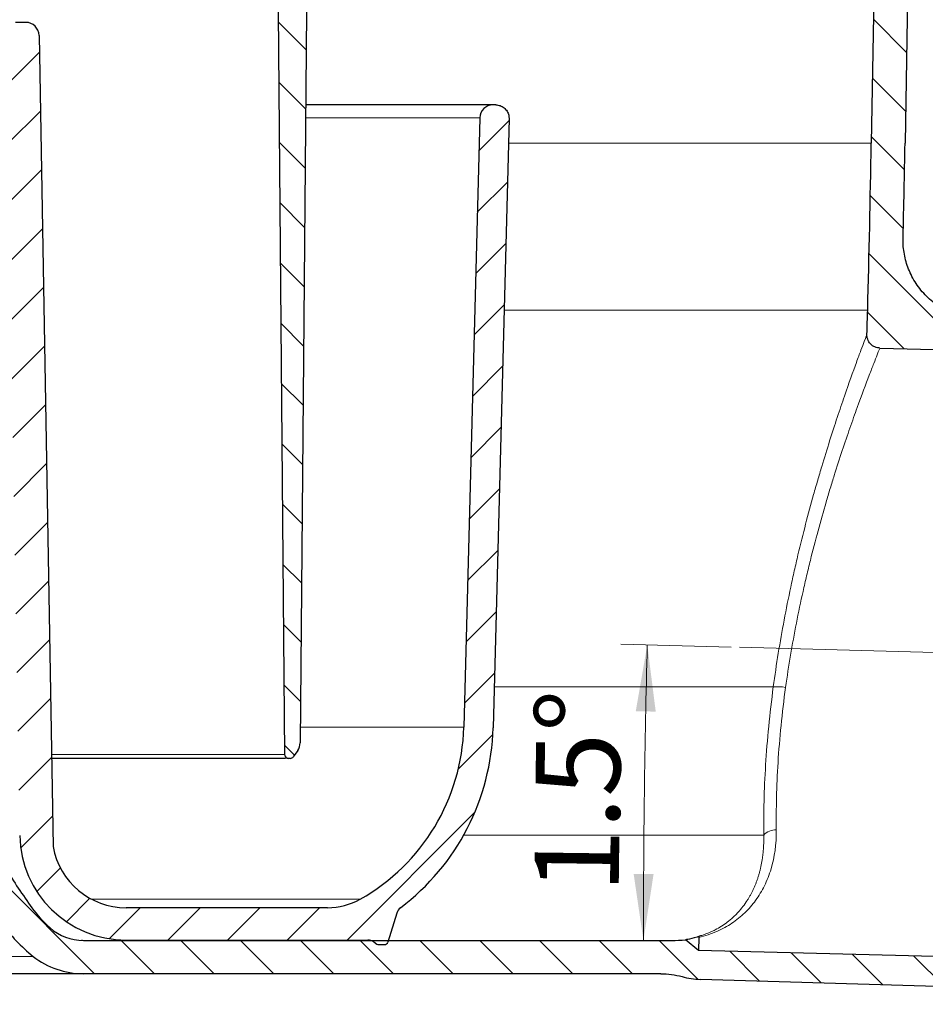
# Model space of a CAD drawing. Units: millimetres. Extents: x 0 to 420, y 0 to 297.
# Drawn here: x 139 to 173, y 189 to 226 of the extents above; entities that cross this region are included whole.
import ezdxf

# ---------------------------------------------------------------- set-up
doc = ezdxf.new("R2010")
doc.units = ezdxf.units.MM
doc.linetypes.add('CENTERX2', pattern=[20.319999999999997, 12.7, -2.54, 2.54, -2.54])
doc.styles.add('SLDTEXTSTYLE0', font='TXT', dxfattribs={"width": 0.605})
doc.dimstyles.new('SLDDIMSTYLE3', dxfattribs={"dimtxt": 3.081982421875, "dimasz": 2.5, "dimexe": 0, "dimexo": 0.0625, "dimgap": 0.77049560546875, "dimtad": 1, "dimdec": 0, "dimlfac": 2, "dimrnd": 1e-09, "dimzin": 12, "dimdsep": 46, "dimtxsty": 'SLDTEXTSTYLE0', "dimsah": 1, "dimcen": 0.09, "dimadec": 0, "dimazin": 3, "dimtfac": 1, "dimtdec": 3, "dimtofl": 0, "dimtmove": 0, "dimatfit": 3, "dimfxl": 0, "dimfrac": 2, "dimtolj": 1, "dimtzin": 12, "dimarcsym": 0})
doc.dimstyles.new('SLDDIMSTYLE4', dxfattribs={"dimtxt": 3.081982421875, "dimasz": 2.5, "dimexe": 0, "dimexo": 0.0625, "dimgap": 0.77049560546875, "dimtad": 1, "dimdec": 4, "dimlfac": 2, "dimzin": 12, "dimdsep": 46, "dimtxsty": 'SLDTEXTSTYLE0', "dimsah": 1, "dimcen": 0.09, "dimazin": 3, "dimtfac": 1, "dimtdec": 3, "dimtofl": 0, "dimtmove": 0, "dimatfit": 3, "dimfxl": 0, "dimfrac": 2, "dimtolj": 1, "dimtzin": 12, "dimarcsym": 0})
pattern_1 = [(135.0000000000002, (0, 0), (-1.12253201513364, -1.122532015133648), [])]

# ---------------------------------------------------------------- blocks, each defined once
blk = doc.blocks.new('_D_4')
at = {"color": 7, "linetype": 'Continuous', "lineweight": 0}
blk.add_line((165.7307606540193, 202.7210603508944), (161.5803471490626, 202.8297427534153), dxfattribs=at)
at = {"color": 7, "linetype": 'Continuous', "lineweight": 18}
blk.add_arc((586.624875679383, 191.6995600658596), 424.1902306029864, 178.4999999999934, 180, dxfattribs=at)
for points in [[(162.5800044740381, 202.8035658051074), (162.1470279491041, 200.312952160068), (162.896825540433, 200.2955288412872)], [(162.4346450763967, 191.6995600658596), (162.8170103300814, 194.198444179374), (162.0670135863453, 194.200654243919)]]:
    blk.add_solid(points, dxfattribs=at)
at = {"color": 7, "linetype": 'Continuous', "lineweight": 18, "insert": (158.3289835371785, 193.519454542424), "char_height": 3.175, "attachment_point": 1, "rotation": 89.2499999999973, "style": 'SLDTEXTSTYLE0'}
blk.add_mtext('1.5°', dxfattribs=at)
blk = doc.blocks.new('_D_8')
at = {"color": 7, "linetype": 'Continuous', "lineweight": 0}
for p, q in [((79.45698745207582, 227.1492788429274), (79.45698745207582, 265.5502938609057)), ((197.2945272289449, 214.1762122277432), (197.2945272289449, 265.5502938609057)), ((79.45698745207582, 264.5502938609057), (197.2945272289449, 264.5502938609057))]:
    blk.add_line(p, q, dxfattribs=at)
at = {"color": 7, "linetype": 'Continuous', "lineweight": 18}
for points in [[(79.45698745207582, 264.5502938609057), (81.95698745207582, 264.1752938609057), (81.95698745207582, 264.9252938609057)], [(197.2945272289449, 264.5502938609057), (194.7945272289449, 264.9252938609057), (194.7945272289449, 264.1752938609057)]]:
    blk.add_solid(points, dxfattribs=at)
at = {"color": 7, "linetype": 'Continuous', "lineweight": 18, "insert": (134.8479796053664, 268.6430839346816), "char_height": 3.175, "attachment_point": 1, "style": 'SLDTEXTSTYLE0'}
blk.add_mtext('236', dxfattribs=at)

msp = doc.modelspace()

# ---------------------------------------------------------------- hatches: boundary and pattern name
at = {"linetype": 'Continuous', "lineweight": 18}
h = msp.add_hatch(dxfattribs=at)
h.set_pattern_fill('ANSI31', scale=0.5, style=0)
h.set_pattern_definition([(45, (0, 0), (-1.122532015133644, 1.122532015133644), [])])
edge = h.paths.add_edge_path(flags=0)
edge.add_line((152.8340304121926, 191.6327323798371), (153.1685561012593, 192.7269166058709))
edge.add_arc((153.5510780036445, 192.6099679239818), 0.4, 127.03332446626709, 163.0000000000003, ccw=False)
edge.add_arc((148.0402212645002, 199.9142788429274), 8.750000000000002, 307.0333244662677, 358.5000000000011)
edge.add_line((156.7872228580363, 199.6852305452335), (157.386643736619, 222.5761903687735))
edge.add_spline(control_points=[(157.386643736619, 222.5761903687735), (157.3877207822854, 222.6173210833667), (157.3836513420707, 222.6588965028295), (157.3746193238626, 222.6990377329726), (157.3623346928302, 222.7536346337024), (157.340454414147, 222.8068634998289), (157.3107904032041, 222.8543164258049), (157.2811263922612, 222.9017693517809), (157.2428604790111, 222.9447551478942), (157.1991614803675, 222.9797141416791), (157.1554624817238, 223.0146731354639), (157.1051251253497, 223.0425695391323), (157.0523178696124, 223.0610932393673), (156.9995106138751, 223.0796169396023), (156.942776969461, 223.0892788429274), (156.8868150741312, 223.0892788429274)], knot_values=[0, 0, 0, 0, 0.0002468688833596142, 0.0002468688833596142, 0.0002468688833596142, 0.0005848699488764729, 0.0005848699488764729, 0.0005848699488764729, 0.0009228710143933473, 0.0009228710143933473, 0.0009228710143933473, 0.001260872079910217, 0.001260872079910217, 0.001260872079910217, 0.001598873145427084, 0.001598873145427084, 0.001598873145427084, 0.001598873145427084], weights=[1, 1, 1, 1, 1, 1, 1, 1, 1, 1, 1, 1, 1, 1, 1, 1], degree=3, periodic=0)
edge.add_line((156.8868150741312, 223.0892788429274), (156.7867807948821, 223.0892788429274))
edge.add_arc((156.7867807948821, 222.5892788429274), 0.5, 90, 178.5000000000136)
edge.add_line((156.2869521323944, 222.6023673170812), (155.6875998005632, 199.7140251883722))
edge.add_arc((148.0402212645002, 199.9142788429274), 7.649999999999999, 299.4396615892274, 358.50000000000034, ccw=False)
edge.add_arc((150.5714808323834, 195.4292788429274), 2.5, 270, 299.4396615892272, ccw=False)
edge.add_line((150.5714808323834, 192.9292788429274), (143.0069874520758, 192.9292788429274))
edge.add_arc((143.0069874520758, 195.7142788429274), 2.785, 190.0931620527917, 270, ccw=False)
edge.add_line((140.2650878278625, 195.2262097384532), (139.733200662288, 225.698005046151))
edge.add_arc((139.2332768147101, 225.6892788429274), 0.5, 1.000000000562373, 90)
edge.add_line((139.2332768147101, 226.1892788429274), (138.8471203475452, 226.1892788429274))
edge.add_arc((138.8468721536727, 226.3892788429274), 0.2, 182.541339040944, 270.0711022704835, ccw=False)
edge.add_line((138.6470688556596, 226.3804108046048), (138.4245393620477, 231.3941607623593))
edge.add_arc((137.9250311170184, 231.3719906665581), 0.5, 2.541339040321122, 33.26545838315923)
edge.add_arc((138.5103278542693, 231.7559538540691), 0.2, 180.9999999959355, 213.2654583831484, ccw=False)
edge.add_line((138.3103583152375, 231.7524633727958), (138.2855626680958, 233.1730050461504))
edge.add_arc((137.785638820518, 233.1642788429274), 0.5, 1.000000000504042, 90)
edge.add_line((137.785638820518, 233.6642788429274), (136.1283360836337, 233.6642788429274))
edge.add_arc((136.1283360836337, 233.1642788429274), 0.5, 90, 178.999999999496)
edge.add_line((135.6284122360556, 233.1730050461504), (135.6036165889142, 231.7524633727958))
edge.add_arc((135.4036470498824, 231.7559538540691), 0.2, 326.73454161685606, 359.00000000406465, ccw=False)
edge.add_arc((135.9889437871332, 231.3719906665581), 0.5, 146.734541616839, 177.4586609611433)
edge.add_line((135.4894355421039, 231.3941607623465), (135.2669060484911, 226.3804108046048))
edge.add_arc((135.067102750479, 226.3892788429274), 0.2, 270, 357.45866095905603, ccw=False)
edge.add_line((135.067102750479, 226.1892788429274), (134.6806980894416, 226.1892788429274))
edge.add_arc((134.6806980894416, 225.6892788429274), 0.5, 90, 178.9999999994377)
edge.add_line((134.1807742418638, 225.698005046151), (133.6488870762885, 195.2262097384532))
edge.add_arc((130.9069874520758, 195.7142788429274), 2.785, 270, 349.9068379472083, ccw=False)
edge.add_line((130.9069874520758, 192.9292788429274), (123.3424940717683, 192.9292788429274))
edge.add_arc((123.3424940717683, 195.4292788429274), 2.5, 240.5603384107728, 270, ccw=False)
edge.add_arc((125.8737536396515, 199.9142788429274), 7.649999999999999, 181.4999999999997, 240.56033841077272, ccw=False)
edge.add_line((118.2263751035884, 199.7140251883722), (117.6270227717573, 222.6023673170812))
edge.add_arc((117.1271941092695, 222.5892788429274), 0.5, 1.499999999986416, 90)
edge.add_line((117.1271941092695, 223.0892788429274), (117.0271598300204, 223.0892788429274))
edge.add_arc((117.0271598300204, 222.5892788429274), 0.5, 90, 181.5000000000003)
edge.add_line((116.5273311675327, 222.5761903687735), (117.1267520461153, 199.6852305452335))
edge.add_arc((125.8737536396515, 199.9142788429274), 8.750000000000002, 181.5000000000006, 232.9666755337338)
edge.add_arc((120.3628969005071, 192.6099679239818), 0.4, 16.9999999999975, 52.96667553373129, ccw=False)
edge.add_line((120.7454188028924, 192.7269166058709), (121.079944491959, 191.6327323798371))
edge.add_arc((121.1994825864544, 191.6692788429274), 0.125, 196.9999999999853, 270.0000000000008)
edge.add_line((121.1994825864544, 191.5442788429274), (121.4185136806371, 191.5442788429274))
edge.add_arc((121.4185136806371, 191.6692788429274), 0.125, 270.0000000000008, 304.2157021324468)
edge.add_line((121.488802433313, 191.5659130301687), (121.6051795121167, 191.6450494437552))
edge.add_arc((121.8301035206796, 191.3142788429274), 0.4, 89.9999999999992, 124.2157021324351, ccw=False)
edge.add_line((121.8301035206796, 191.7142788429274), (130.9069874520758, 191.7142788429274))
edge.add_arc((130.9069874520758, 195.7142788429274), 3.999999999999999, 270.0000000000008, 359.0000000000007)
edge.add_line((134.9063782327014, 195.6444692171783), (134.9897623239649, 200.4215406062672))
edge.add_arc((135.114743285859, 200.4193590554497), 0.1250000000000004, 91.18508861104681, 178.999999994093, ccw=False)
edge.add_arc((135.1069874520758, 200.7942788429274), 0.2499999999999998, 271.1850886110614, 446.8149113889494)
edge.add_arc((135.1278230731013, 201.168699564705), 0.1249999999999986, 179.0000000000102, 266.8149113889493, ccw=False)
edge.add_line((135.0028421112068, 201.1708811155097), (135.4049770329917, 224.2091753549533))
edge.add_arc((136.2048551891166, 224.195213429804), 0.8000000000000002, 113.0318252812632, 179.0000000000375, ccw=False)
edge.add_arc((135.5006189265754, 225.8517312493647), 1, 293.031825281268, 359.0000000000007)
edge.add_line((136.5004666217318, 225.8342788429274), (136.6078914292621, 231.9886419445498))
edge.add_arc((136.8578533530513, 231.9842788429274), 0.25, 89.9999999999992, 178.9999999970076, ccw=False)
edge.add_line((136.8578533530513, 232.2342788429274), (137.0561215511003, 232.2342788429274))
edge.add_arc((137.0561215511003, 231.9842788429274), 0.25, 1.0000000029908733, 89.9999999999992, ccw=False)
edge.add_line((137.3060834748893, 231.9886419445498), (137.41350828242, 225.8342788429274))
edge.add_arc((138.4133559775762, 225.8517312493647), 1, 181.0000000000012, 246.9681747187337)
edge.add_arc((137.709119715035, 224.195213429804), 0.8000000000000002, 0.9999999999611191, 66.96817471873521, ccw=False)
edge.add_line((138.5089978711598, 224.2091753549533), (138.9111327929443, 201.1708811155097))
edge.add_spline(control_points=[(138.9111327929448, 201.1708811155097), (138.9113769603804, 201.1568927724945), (138.9092093870932, 201.1426693657276), (138.9048095707695, 201.1293887417075), (138.9004097544457, 201.1161081176874), (138.8936563427189, 201.1034039804062), (138.8851085885505, 201.0923283649956), (138.8765608343818, 201.0812527495848), (138.8659829801575, 201.0715001768969), (138.8542509825852, 201.0638782617164), (138.8425189850128, 201.0562563465359), (138.8293092611139, 201.0505548670315), (138.8157157138681, 201.0472459651999), (138.8083099930918, 201.0454432861348), (138.8007072291926, 201.0443161464494), (138.7930970380588, 201.0438926574458)], knot_values=[1.789731116787512e-16, 1.789731116787512e-16, 1.789731116787512e-16, 1.789731116787512e-16, 8.394284299258248e-05, 8.394284299258248e-05, 8.394284299258248e-05, 0.0001678856859851648, 0.0001678856859851648, 0.0001678856859851648, 0.0002518285289799297, 0.0002518285289799297, 0.0002518285289799297, 0.0003357713719746878, 0.0003357713719746878, 0.0003357713719746878, 0.0003810438300928986, 0.0003810438300928986, 0.0003810438300928986, 0.0003810438300928986], weights=[1, 1, 1, 1, 1, 1, 1, 1, 1, 1, 1, 1, 1, 1, 1, 1], degree=3, periodic=0)
edge.add_arc((138.8069874520758, 200.7942788429274), 0.2499999999999998, 93.18508861105136, 268.8149113889532)
edge.add_arc((138.7992316182927, 200.4193590554497), 0.1250000000000004, 1.0000000059063154, 88.81491138892562, ccw=False)
edge.add_line((138.9242125801866, 200.4215406062672), (139.0075966714498, 195.6444692171783))
edge.add_arc((143.0069874520758, 195.7142788429274), 3.999999999999999, 181.0000000000009, 270.0000000000008)
edge.add_line((143.0069874520758, 191.7142788429274), (152.083871383472, 191.7142788429274))
edge.add_arc((152.083871383472, 191.3142788429274), 0.4, 55.78429786755828, 89.9999999999992, ccw=False)
edge.add_line((152.3087953920349, 191.6450494437552), (152.4251724708386, 191.5659130301687))
edge.add_arc((152.4954612235145, 191.6692788429274), 0.125, 235.7842978675548, 270.0000000000008)
edge.add_line((152.4954612235145, 191.5442788429274), (152.7144923176973, 191.5442788429274))
edge.add_arc((152.7144923176973, 191.6692788429274), 0.125, 270.0000000000008, 343.0000000000163)
h = msp.add_hatch(dxfattribs=at)
h.set_pattern_fill('ANSI31', scale=0.5, angle=90.0000000000002, style=0)
h.set_pattern_definition(pattern_1)
edge = h.paths.add_edge_path(flags=0)
edge.add_arc((155.4353984023809, 225.1203759701727), 7.499999999999996, 96.41443287084674, 142.2280329705777)
edge.add_arc((152.2735792288848, 227.5704575023086), 3.500000000000003, 142.2280329705777, 172.0953389752434)
edge.add_arc((158.711818041186, 226.6765441979112), 10, 172.0953389752436, 180.5000000000007)
edge.add_line((148.7121988105443, 226.5892788429275), (148.9556898452048, 198.6879698626026))
edge.add_arc((149.1056841336645, 198.6892788429274), 0.15, 180.5000000000205, 270.0000000000008)
edge.add_line((149.1056841336645, 198.5392788429274), (149.1627885397738, 198.5392788429274))
edge.add_arc((149.1626903432587, 198.6892788429274), 0.15, 270.0375083005173, 324.7824070318091)
edge.add_line((149.2852355227484, 198.6027763632876), (149.4502806338328, 198.8365902706572))
edge.add_arc((149.0417967022005, 199.1249318694565), 0.5, 324.782407031812, 359.5000000000028)
edge.add_line((149.5417776637325, 199.1205686017074), (149.7814934663903, 226.5892788429275))
edge.add_arc((154.2869938543423, 226.5499599367105), 4.505671950133787, 105.7339409049298, 179.4999999999986, ccw=False)
edge.add_arc((153.336358413649, 229.9242788429274), 1, 89.9999999999992, 105.7339409049325, ccw=False)
edge.add_line((153.336358413649, 230.9242788429274), (157.7069874520761, 230.9242788429274))
edge.add_arc((158.6559696281109, 230.8803148853224), 0.9499999999999934, 97.14000000022821, 177.3475271551968, ccw=False)
edge.add_line((158.5378901144076, 231.8229480209821), (159.2669874520758, 231.914278842929))
edge.add_line((159.2669874520758, 231.914278842929), (159.3468293691759, 232.2192788429274))
edge.add_line((159.3468293691759, 232.2192788429274), (159.3918293691758, 232.2192788429274))
edge.add_line((159.3918293691758, 232.2192788429274), (159.3918293691758, 232.7142788429274))
edge.add_line((159.3918293691758, 232.7142788429274), (157.1113528170728, 232.7142788429274))
edge.add_arc((157.1111873011173, 210.2142788429274), 22.5, 89.99957851708027, 96.41443287084681)
h = msp.add_hatch(dxfattribs=at)
h.set_pattern_fill('ANSI31', scale=0.5, angle=90.0000000000002, style=0)
h.set_pattern_definition(pattern_1)
edge = h.paths.add_edge_path(flags=0)
edge.add_line((172.2615475040711, 221.6492788429274), (172.3776998440657, 228.3036419445369))
edge.add_arc((172.6276617678548, 228.2992788429274), 0.25, 89.9999999999992, 178.9999999999518, ccw=False)
edge.add_line((172.6276617678548, 228.5492788429274), (172.7569874520758, 228.5492788429274))
edge.add_arc((172.7569874520758, 228.7992788429274), 0.25, 270.0000000000008, 360.0000000000008)
edge.add_line((173.0069874520758, 228.7992788429274), (173.0069874520758, 229.2992788429274))
edge.add_arc((172.7569874520758, 229.2992788429274), 0.25, 0, 90)
edge.add_line((172.7569874520758, 229.5492788429274), (171.3776617678548, 229.5492788429274))
edge.add_arc((171.3776617678548, 229.2992788429274), 0.25, 90, 179.0000000000374)
edge.add_line((171.1276998440656, 229.3036419445366), (170.9940924391426, 221.6492788429167))
edge.add_arc((-543.8970095976769, 234.1277494455804), 714.9999999999999, 358.49753367030274, 358.99999999999955, ccw=False)
edge.add_arc((71.89148903312963, 217.9762349422419), 98.99971877706548, 357.9709340039449, 358.49753367030274, ccw=False)
edge.add_spline(control_points=[(170.8291343995312, 214.4710033539619), (170.8112669358987, 213.9666813619111), (171.315732422402, 213.9534714499232)], knot_values=[0, 0, 0, 1, 1, 1], weights=[1, 0.7038345641647246, 1], degree=2, periodic=0)
edge.add_line((171.3157324151389, 213.9534714176845), (197.2693120749026, 213.2738530162746))
edge.add_line((197.2693120749026, 213.2738530162746), (197.2945272289449, 214.0762122277433))
edge.add_line((197.2945272289449, 214.0762122277433), (196.792703043155, 214.5321807153564))
edge.add_line((196.7927030431548, 214.5321807153564), (175.1169104835447, 215.0240732601741))
edge.add_spline(control_points=[(175.116910485175, 215.0240732689535), (172.1103225913644, 215.0923023027935), (172.1859204849354, 218.0987139346354)], knot_values=[0, 0, 0, 1, 1, 1], weights=[1, 0.7062396982554738, 1], degree=2, periodic=0)
edge.add_arc((-289.6680876581818, 229.7122906169493), 462, 358.5595692060317, 359.0000000000012)
h = msp.add_hatch(dxfattribs=at)
h.set_pattern_fill('ANSI31', scale=0.5, angle=90.0000000000002, style=0)
h.set_pattern_definition(pattern_1)
edge = h.paths.add_edge_path(flags=0)
edge.add_line((84.33198745207497, 197.7742788429274), (87.73198745207497, 197.77427884291))
edge.add_arc((87.73198745207497, 198.8242788428934), 1.049999999983451, 270.0000000000008, 360.0000000000008)
edge.add_line((88.78198745206713, 198.8242788428934), (88.78198745206713, 199.3492788429274))
edge.add_arc((89.28198745206713, 199.3492788429274), 0.5, 89.9999999999992, 180, ccw=False)
edge.add_line((89.28198745206713, 199.8492788429274), (103.0055060398812, 199.8492788429274))
edge.add_spline(control_points=[(103.0055060393013, 199.8492788418394), (103.4222097218789, 199.8492788412987), (103.4973171945412, 199.4393998026312)], knot_values=[0, 0, 0, 1, 1, 1], weights=[1, 0.7681933095515963, 1], degree=2, periodic=0)
edge.add_arc((243.6634964381296, 225.1238736397446), 142.5, 190.3838513691999, 192.0415444853761)
edge.add_arc((110.4114611417156, 196.6992788429274), 6.249999999999995, 192.0415444853763, 270.0000000000008)
edge.add_line((110.4114611417156, 190.4492788429274), (132.5130732771622, 190.4492788429274))
edge.add_arc((132.5130732771622, 193.4992788429274), 3.049999999999999, 270.0000000000008, 308.1788984359782)
edge.add_arc((130.7823402765271, 195.7003157077965), 5.850000000000003, 308.1788984359782, 325.0807552439998)
edge.add_arc((109.4838882440298, 210.5689594259633), 31.82499999996861, 325.0807552439986, 328.0000000024909)
edge.add_line((136.4730189049204, 193.7042788429274), (136.7505433370706, 194.148410774411))
edge.add_arc((136.9798720497875, 194.0051102903265), 0.2704194653012771, 94.85453577894492, 148.0000000009103, ccw=False)
edge.add_arc((136.9341028543641, 194.0051102903265), 0.2704194653012771, 31.999999999088118, 85.14546422105349, ccw=False)
edge.add_line((137.1634315670805, 194.148410774411), (137.4409559992396, 193.7042788429274))
edge.add_arc((164.4300866601218, 210.5689594259633), 31.82499999996861, 211.9999999975187, 214.919244756003)
edge.add_arc((143.1316346276245, 195.7003157077965), 5.850000000000003, 214.9192447560018, 231.8211015640235)
edge.add_arc((141.4009016269895, 193.4992788429274), 3.049999999999999, 231.8211015640234, 270.0000000000008)
edge.add_line((141.4009016269895, 190.4492788429274), (163.0879250898492, 190.4492788429274))
edge.add_spline(control_points=[(163.0879251748423, 190.4492788429274), (163.4932523017239, 190.4492788429274), (163.8840466661114, 190.3417156308737)], knot_values=[0, 0, 0, 1, 1, 1], weights=[1, 0.9909958617427406, 1], degree=2, periodic=0)
edge.add_arc((164.6698305378036, 193.1965941924641), 2.961045067782692, 254.6108329739884, 268.3000000000283)
edge.add_line((164.5819874520772, 190.2368523986997), (196.1319874520758, 189.3004702586957))
edge.add_line((196.1319874520758, 189.3004702586957), (196.6569874520758, 189.7295504087147))
edge.add_line((196.6569874520758, 189.7295504087147), (196.6727418800812, 190.4816589466355))
edge.add_line((196.6727418800812, 190.4816589466355), (164.4988265048459, 191.3241625712246))
edge.add_line((164.4988265048459, 191.3241625712246), (164.0118753515715, 191.7255741249877))
edge.add_arc((163.502513762436, 196.6992788429274), 4.999718777065631, 270, 275.8473271107091, ccw=False)
edge.add_line((163.502513762436, 191.6995600658618), (141.4009016269895, 191.6995600658618))
edge.add_arc((141.4009016269895, 193.5995600658618), 1.900000000000007, 228.7858819308161, 270, ccw=False)
edge.add_arc((143.0480887276485, 195.4801915171096), 4.400000000000015, 215.5441345225853, 228.7858819308174, ccw=False)
edge.add_arc((163.1660291772502, 209.8535730630883), 29.12500000000001, 211.9999999975178, 215.5441345225843, ccw=False)
edge.add_line((138.4666283760256, 194.4196744933663), (138.2225770192301, 194.8102383065667))
edge.add_arc((136.9341028543641, 194.0051102903265), 1.519340908428354, 31.99999999672516, 89.13696758856084)
edge.add_arc((136.9798720497875, 194.0051102903265), 1.519340908428354, 90.86303241143918, 148.0000000032749)
edge.add_line((135.6913978849361, 194.8102383065667), (135.4473465281219, 194.4196744933663))
edge.add_arc((110.7479457269015, 209.8535730630883), 29.12500000000001, 324.45586547741567, 328.00000000247786, ccw=False)
edge.add_arc((130.8658861765032, 195.4801915171096), 4.400000000000015, 311.2141180691826, 324.4558654774147, ccw=False)
edge.add_arc((132.5130732771622, 193.5995600658618), 1.900000000000007, 270, 311.21411806918394, ccw=False)
edge.add_line((132.5130732771622, 191.6995600658618), (110.4114611417156, 191.6995600658618))
edge.add_arc((110.4114611417156, 196.6992788429274), 4.999718777065631, 192.0415444853757, 270, ccw=False)
edge.add_arc((243.6634964381296, 225.1238736397446), 141.2497187770656, 190.024633222841, 192.0415444853753, ccw=False)
edge.add_spline(control_points=[(104.5702363706149, 200.5363146231827), (104.497236556544, 200.9492788426744), (104.0778698679709, 200.9492788427661)], knot_values=[0, 0, 0, 1, 1, 1], weights=[1, 0.7661826025335498, 1], degree=2, periodic=0)
edge.add_line((104.0778698679574, 200.9492788429274), (88.98198745207581, 200.9492788429274))
edge.add_arc((88.98198745207583, 199.9492788429274), 1, 90.00000000000081, 180)
edge.add_line((87.98198745207581, 199.9492788429274), (87.98198745207581, 198.9742788429274))
edge.add_arc((87.73198745207584, 198.9742788429274), 0.2499999999999872, 269.99999999999676, 360, ccw=False)
edge.add_line((87.73198745207583, 198.7242788429274), (84.33198745207596, 198.7242788429274))
edge.add_arc((84.33198745207596, 198.9742788429275), 0.2500000000001312, 180.0000000001498, 270, ccw=False)
edge.add_line((84.08198745207582, 198.9742788429269), (84.08198745207582, 199.9492788429274))
edge.add_arc((83.08198745207582, 199.9492788429274), 1, 0, 90)
edge.add_line((83.08198745207582, 200.9492788429274), (79.45698745207582, 200.9492788429274))
edge.add_line((79.45698745207582, 200.9492788429274), (79.45698745207582, 199.8492788429274))
edge.add_line((79.45698745207582, 199.8492788429274), (82.78198745210891, 199.8492788429274))
edge.add_arc((82.78198745210891, 199.3492788429274), 0.5, -7.958078640513122e-13, 89.9999999999992, ccw=False)
edge.add_line((83.28198745210891, 199.3492788429274), (83.28198745210891, 198.8242788428934))
edge.add_arc((84.33198745207497, 198.8242788428934), 1.049999999966052, 180, 270.0000000000008)

# ---------------------------------------------------------------- linework, layer by layer
at = {"color": 7, "linetype": 'Continuous', "lineweight": 25}
for p, q in [((171.1276998440657, 229.3036419445366), (170.9940924391426, 221.6492788429167)), ((172.3776998440657, 228.3036419445369), (172.2615475040711, 221.6492788429274)), ((148.7121988105443, 226.5892788429275), (148.9556898452048, 198.6879698626026)), ((149.7814934663903, 226.5892788429275), (149.5417776637325, 199.1205686017074)), ((139.2332768147101, 226.1892788429274), (138.8471203475452, 226.1892788429274)), ((139.733200662288, 225.698005046151), (140.2650878278625, 195.2262097384532)), ((156.8868150741312, 223.0892788429274), (156.7867807948821, 223.0892788429274)), ((156.2869521323944, 222.6023673170812), (155.6875998005632, 199.7140251883722)), ((157.386643736619, 222.5761903687735), (156.7872228580363, 199.6852305452335)), ((171.3157324151389, 213.9534714176845), (197.2693120749026, 213.2738530162746)), ((149.4502806338329, 198.8365902706573), (149.2852355227484, 198.6027763632876)), ((149.1057922030074, 198.5392788429274), (149.0675741992268, 198.5392788429274)), ((149.1627885397738, 198.5392788429274), (149.1057922030076, 198.5392788429274)), ((150.5714808323834, 192.9292788429274), (143.0069874520758, 192.9292788429274)), ((153.1685561012593, 192.7269166058709), (152.8340304121926, 191.6327323798371)), ((141.3256940488071, 191.7142788429274), (141.368729925001, 191.7142788429274)), ((141.4009016269895, 191.6995600658618), (163.502513762436, 191.6995600658618)), ((143.0069874520758, 191.7142788429274), (152.083871383472, 191.7142788429274)), ((152.3087953920349, 191.6450494437552), (152.4251724708386, 191.5659130301687)), ((164.4988265048459, 191.3241625712246), (164.0118753515716, 191.7255741249877)), ((164.5116288252732, 191.8130634637708), (164.4988265048459, 191.3241625712246)), ((152.4925311385678, 191.5442788429274), (152.4954612235145, 191.5442788429274)), ((152.4954612235145, 191.5442788429274), (152.7144923176973, 191.5442788429274)), ((196.6727418800812, 190.4816589466355), (164.4988265048459, 191.3241625712246)), ((163.0879250898492, 190.4492788429274), (141.4009016269895, 190.4492788429274)), ((196.1319874520759, 189.3004702586957), (164.5819874520772, 190.2368523986997))]:
    msp.add_line(p, q, dxfattribs=at)
at = {"color": 8, "linetype": 'Continuous', "lineweight": 18}
for p, q in [((149.7467002166108, 222.6023673170812), (156.2869521323944, 222.6023673170812)), ((157.3623717041013, 221.6492788429167), (170.9940924391426, 221.6492788429167)), ((157.1982170203574, 215.3804643843459), (170.8571714343985, 215.3804643843459)), ((156.8276208955652, 201.2279693570844), (167.3129980803026, 201.2279693570844)), ((155.6875998005632, 199.7140251883722), (149.5469566809039, 199.7140251883722)), ((148.9556898452048, 198.6879698626026), (140.2046625801297, 198.6879698626026)), ((155.684274285297, 195.6562331156898), (166.9521314669358, 195.6562331156898)), ((151.8002476129092, 193.252094376908), (141.7054988215866, 193.252094376908)), ((139.5156388941549, 191.1017208294093), (134.3983360099968, 191.1017208294093))]:
    msp.add_line(p, q, dxfattribs=at)
at = {"color": 7, "linetype": 'CENTERX2', "lineweight": 18}
msp.add_line((199.0525741904628, 201.8484979550822), (165.8307263865169, 202.7184426560636), dxfattribs=at)
at = {"color": 7, "linetype": 'Continuous', "lineweight": 25}
for centre, radius, start, end in [((139.2332768147101, 225.6892788429274), 0.5, 1.000000000562373, 90), ((156.7867807948821, 222.5892788429275), 0.5, 90, 178.5000000000167), ((-543.8970095976769, 234.1277494455804), 714.9999999999999, 358.4975336703035, 359.0000000000003), ((-289.6680876581818, 229.7122906169494), 462.0000000000001, 358.5595692060317, 359.0000000000012), ((71.89148903312964, 217.9762349422419), 98.99971877706545, 357.9709340039457, 358.4975336703035), ((148.0402212645002, 199.9142788429274), 7.650000000000023, 299.4396615892281, 358.5000000000011), ((148.0402212645002, 199.9142788429274), 8.750000000000018, 307.0333244662676, 358.5000000000009), ((149.0417967022005, 199.1249318694566), 0.5000000000000095, 324.7824070318139, 359.5000000000028), ((149.1056841336645, 198.6892788429274), 0.1499999999999982, 180.5000000000097, 270.0000000000008), ((149.1626903432587, 198.6892788429274), 0.1499999999999999, 270.0000000000008, 324.7824070318117), ((143.0069874520758, 195.7142788429274), 4.000000000000028, 181.0000000000005, 270.0000000000008), ((143.0069874520758, 195.7142788429274), 2.785, 190.0931620527921, 270.0000000000008), ((163.1660291772502, 209.8535730630883), 29.12500000000002, 211.9999999975185, 215.5441345225851), ((150.5714808323834, 195.4292788429274), 2.499999999999996, 270.0000000000008, 299.439661589228), ((143.0480887276485, 195.4801915171097), 4.400000000000054, 215.5441345225859, 228.7858819308182), ((153.5510780036445, 192.6099679239818), 0.4000000000000098, 127.0333244662679, 162.9999999999972), ((143.1316346276245, 195.7003157077965), 5.850000000000015, 214.9192447560014, 231.8211015640231), ((141.4009016269895, 193.5995600658618), 1.900000000000014, 228.7858819308169, 270.0000000000008), ((152.083871383472, 191.3142788429274), 0.4000000000000086, 55.7842978675591, 90), ((152.7144923176973, 191.6692788429274), 0.125, 270.0000000000008, 343.0000000000038), ((163.502513762436, 196.6992788429274), 4.999718777065637, 270.0000000000008, 275.8473271107102), ((152.4954612235145, 191.6692788429274), 0.125, 235.7842978675621, 270.0000000000008), ((141.4009016269895, 193.4992788429274), 3.05000000000004, 231.8211015640234, 270.0000000000008), ((164.6698305378037, 193.1965941924641), 2.961045067782678, 254.6108329739878, 268.3000000000283)]:
    msp.add_arc(centre, radius, start, end, dxfattribs=at)
at = {"color": 8, "linetype": 'Continuous', "lineweight": 18}
for centre, radius, start, end in [((167.4541345897, 199.3019978381266), 1.931135884944781, 80.44092375347164, 94.19118230209098), ((167.3811885243997, 195.2834645471424), 0.5683716779153948, 85.42398393228964, 139.0155995244877)]:
    msp.add_arc(centre, radius, start, end, dxfattribs=at)
at = {"color": 7, "linetype": 'Continuous', "lineweight": 25}
for points, knots in [([(156.7867807948821, 223.0892788429274), (156.7708914233316, 223.0892788429274), (156.7391115181191, 223.0892788429274), (156.4756961608713, 223.0892788429275), (156.0456224587475, 223.0892788429274), (155.4862438826389, 223.0892788429275), (154.8752870544054, 223.0892788429274), (154.2603508774078, 223.0892788429274), (153.4447449878965, 223.0892788429275), (152.3736602776303, 223.0892788429274), (151.0998974420598, 223.0892788429275), (150.1676809045466, 223.0892788429274), (149.7509494291226, 223.0892788429274)], [0, 0, 0, 0, 0.1053013611468538, 0.2106104237887813, 0.3222303776703334, 0.4338655569034249, 0.5114560802771186, 0.5888767690274226, 0.6664808672486138, 0.7852274217474206, 0.9039895884548855, 1, 1, 1, 1]), ([(156.8868150741312, 223.0892788429274), (156.9430262551453, 223.0837517117492), (157.0554486171736, 223.0726974493927), (157.2052976748489, 222.9864907957054), (157.3183295656358, 222.8596242178603), (157.3801429316418, 222.7149184448158), (157.3847090424839, 222.6174770088182), (157.386643736619, 222.5761903687735)], [0, 0, 0, 0, 0.2111830238936756, 0.4223660477873539, 0.633549071681034, 0.8447320955747046, 1, 1, 1, 1]), ([(175.1169104851751, 215.0240732689535), (174.9399628412664, 215.0280887733094), (174.7567354211956, 215.048004486496), (174.38643147856, 215.1253519675586), (174.1993942812113, 215.1828436329576), (173.8330165543884, 215.3378256909353), (173.653752235545, 215.4353492015007), (173.3155408520693, 215.6680185592764), (173.1566832300266, 215.8031468838729), (172.8703821119172, 216.1034798977343), (172.743003512558, 216.2686165096409), (172.5267705671652, 216.6175653355699), (172.437929447339, 216.8012873715115), (172.3006416272347, 217.174655997896), (172.2521582031141, 217.364228048278), (172.1926038935068, 217.7378065897255), (172.1814712988067, 217.9217766643268), (172.1859204849354, 218.0987139346354)], [0, 0, 0, 0, 0.125, 0.125, 0.25, 0.25, 0.375, 0.375, 0.5, 0.5, 0.625, 0.625, 0.75, 0.75, 0.875, 0.875, 1, 1, 1, 1]), ([(171.315732422402, 213.9534714499232), (171.2565557147638, 213.9550210486977), (171.192939126678, 213.9675318959503), (171.0705361042546, 214.0200293210214), (171.0121468527316, 214.0601767786858), (170.9169502037327, 214.1614252439464), (170.8804730218081, 214.2221750436154), (170.8356096531627, 214.3475774245089), (170.8270384431182, 214.4118434790496), (170.8291343995313, 214.4710033539619)], [0, 0, 0, 0, 0.25, 0.25, 0.5, 0.5, 0.75, 0.75, 1, 1, 1, 1]), ([(148.9968265619811, 198.5392788429274), (148.9766146122278, 198.5392788429274), (148.9150455966122, 198.5392788429274), (148.6983620674805, 198.5392788429274), (148.3494255689436, 198.5392788429274), (147.8735941531365, 198.5392788429274), (147.2858411983203, 198.5392788429274), (146.5786402352645, 198.5392788429274), (145.7666200726338, 198.5392788429274), (144.8545666898466, 198.5392788429274), (143.8588654483884, 198.5392788429274), (142.7975463266879, 198.5392788429274), (141.6802521262515, 198.5392788429274), (140.8160636548732, 198.5392788429274), (140.3120915469024, 198.5392788429274), (140.2072579915323, 198.5392788429274)], [0, 0, 0, 0, 0.0381039547747296, 0.1160710874096793, 0.1987051164694295, 0.281357544360911, 0.367436052683441, 0.4535330342964826, 0.5414431358835382, 0.6293721038521111, 0.7172822059791589, 0.8052111744866511, 0.8912896842977045, 0.9773866673964297, 0.9999999999999999, 0.9999999999999999, 0.9999999999999999, 0.9999999999999999]), ([(164.5632573572568, 191.8706621636864), (164.4039535896709, 191.8076227408992), (164.2650743274566, 191.7728205392076), (164.0684048857021, 191.7321839028358), (164.0118753515716, 191.7255741249877), (164.0118753515716, 191.7255741249877)], [0, 0, 0, 0, 0.5000000000000001, 0.5000000000000001, 1, 1, 1, 1]), ([(164.563310054294, 191.8706133277551), (164.549266799612, 191.8650669860978), (164.5369316650418, 191.8582887523287), (164.5183743851146, 191.8401175952185), (164.5120334095302, 191.8287798403959), (164.5116253526462, 191.8130662049939)], [0, 0, 0, 0, 0.5, 0.5, 1, 1, 1, 1]), ([(141.4009016269895, 190.4492788429274), (141.4005082861111, 190.4492788429274), (141.3997222517525, 190.4492788429274), (141.3933108586486, 190.4492788429274), (141.3830659345569, 190.4492788429274), (141.3686144497586, 190.4492788429274), (141.3500539055951, 190.4492788429274), (141.3109739229684, 190.4492788429274), (141.2346731574932, 190.4492788429274), (141.0934293559389, 190.4492788429274), (140.9096394085031, 190.4492788429274), (140.6043660848149, 190.4492788429274), (140.1217821663035, 190.4492788429274), (139.5273348470483, 190.4492788429274), (139.0047693134579, 190.4492788429274), (138.6010610937236, 190.4492788429274), (138.1869722564533, 190.4492788429274), (137.8187905022735, 190.4492788429274), (137.4981343603761, 190.4492788429274), (137.2280806592259, 190.4492788429274), (137.0474146480979, 190.4492788429274), (136.9569874520758, 190.4492788429274)], [0, 0, 0, 0, 0.01944743112201298, 0.03886285379428742, 0.05826437029531996, 0.0776701218199524, 0.0970982376995449, 0.116566784787736, 0.1783114436987736, 0.2400936926098453, 0.3044125344687563, 0.3687691189898126, 0.5000067307734553, 0.6312443425570979, 0.6955631874530867, 0.7599197750136532, 0.8216644309461119, 0.8834466785704591, 0.92231353246668, 0.9611162642932106, 0.9999999999999999, 0.9999999999999999, 0.9999999999999999, 0.9999999999999999])]:
    msp.add_open_spline(points, degree=3, knots=knots, dxfattribs=at)
at = {"color": 8, "linetype": 'Continuous', "lineweight": 18}
for points, knots in [([(170.8291343995313, 214.4710033539619), (170.8291328974799, 214.4709964028893), (170.7940798427173, 214.3796325436802), (170.6933027335427, 214.1126922644129), (170.6516362492652, 214.0018770664191), (170.5772205610973, 213.802029623745), (170.5504211321849, 213.7297785818003), (170.4936760504167, 213.5759913895926), (170.4636571403038, 213.4942594212027), (170.3057982260087, 213.0619072614667), (170.1548428705509, 212.6411230447083), (169.898657230135, 211.8979236603506), (169.8079347680833, 211.6302700583504), (169.6220763433822, 211.0694688718139), (169.5265009991433, 210.7750859669369), (169.3315552015405, 210.1587194449876), (169.2321848415903, 209.8367461698612), (169.0813306605175, 209.3326584592512), (169.030745570984, 209.1611005908389), (168.9291454493208, 208.8107541328279), (168.8780970724952, 208.6318253821674), (168.6250995706795, 207.7290243787467), (168.4276576112159, 206.9734066832363), (168.1933631974325, 205.9858626972358), (168.1471295435655, 205.7861820487469), (168.0560730154843, 205.382352766444), (168.0111203060503, 205.1775849449463), (167.8797648942576, 204.5617408185952), (167.7968847875397, 204.1493913437517), (167.563114384029, 202.9069027577525), (167.4270862703588, 202.0712887973488), (167.3129980803025, 201.2279693570844)], [0, 0, 0, 0, 0.1249999999999998, 0.1249999999999998, 0.1874999999999997, 0.1874999999999997, 0.2187499999999996, 0.2187499999999996, 0.2499999999999994, 0.2499999999999994, 0.3749999999999992, 0.3749999999999992, 0.4374999999999991, 0.4374999999999991, 0.4999999999999992, 0.4999999999999992, 0.5624999999999993, 0.5624999999999993, 0.5937499999999996, 0.5937499999999996, 0.6249999999999998, 0.6249999999999998, 0.7499999999999998, 0.7499999999999998, 0.7812499999999999, 0.7812499999999999, 0.8124999999999999, 0.8124999999999999, 0.8749999999999999, 0.8749999999999999, 1, 1, 1, 1]), ([(167.7748276129166, 201.2063197098126), (167.888343538803, 202.0181836940245), (168.0242610197604, 202.8226051796802), (168.2584806599984, 204.0186768246792), (168.3416131888739, 204.4156157917198), (168.4734926189462, 205.0084358283667), (168.5186443608977, 205.2055467216554), (168.6101400213895, 205.5942728324048), (168.6566142591432, 205.7864840909808), (168.8922078250115, 206.7370810140164), (169.0909958234793, 207.4644083560148), (169.3459340968361, 208.333389293767), (169.3973847547769, 208.5056141318246), (169.4998046689556, 208.8428323349805), (169.5508074558931, 209.0079606172226), (169.7029323959817, 209.4931538147451), (169.8031734391224, 209.8030553164251), (169.9998789602255, 210.3963070632608), (170.0963433788975, 210.6796473506984), (170.2839707038627, 211.2194080390048), (170.3755774864346, 211.4770173789363), (170.6343042721133, 212.1923218552988), (170.7868168915179, 212.597305921816), (170.9463321626772, 213.0134204738221), (170.9766677977066, 213.0920826815959), (171.0340141690185, 213.2400935070766), (171.0610989486059, 213.3096305865846), (171.1363098240549, 213.5019708460408), (171.1784255018044, 213.6086228666151), (171.2802930721721, 213.8655341022844), (171.3157309150245, 213.9534647588767), (171.315732422402, 213.9534714499232)], [0, 0, 0, 0, 0.1250000000000007, 0.1250000000000007, 0.1875000000000012, 0.1875000000000012, 0.2187500000000012, 0.2187500000000012, 0.2500000000000013, 0.2500000000000013, 0.3750000000000012, 0.3750000000000012, 0.4062500000000014, 0.4062500000000014, 0.4375000000000016, 0.4375000000000016, 0.5000000000000017, 0.5000000000000017, 0.5625000000000018, 0.5625000000000018, 0.625000000000002, 0.625000000000002, 0.7500000000000021, 0.7500000000000021, 0.781250000000002, 0.781250000000002, 0.8125000000000019, 0.8125000000000019, 0.8750000000000013, 0.8750000000000013, 1, 1, 1, 1]), ([(167.3129980803026, 201.2279693570844), (167.2449986936719, 200.7254696913585), (167.1872190384882, 200.2289889681734), (167.0911007237762, 199.2481738966527), (167.0527690911473, 198.7623530406964), (166.9667079174536, 197.3565620175003), (166.9465707982491, 196.4765852265591), (166.9521314669359, 195.6562331156898)], [0, 0, 0, 0, 0.25, 0.25, 0.5, 0.5, 1, 1, 1, 1]), ([(167.426534164388, 195.8500244620591), (167.4179757499127, 196.6387152814934), (167.4354256482958, 197.4847142436207), (167.5182328248939, 198.8361534556981), (167.5556052389149, 199.3031814923418), (167.6501398650821, 200.2460350921812), (167.7072896976583, 200.7232896804351), (167.7748276129167, 201.2063197098126)], [0, 0, 0, 0, 0.5, 0.5, 0.75, 0.75, 1, 1, 1, 1]), ([(164.511628894367, 191.8130661126496), (164.7641768611454, 191.8731627142671), (164.9875517063981, 191.9498180275021), (165.3971572121875, 192.1285372425379), (165.5835858811959, 192.2310486089758), (165.931783525131, 192.4633569794614), (166.0936465585948, 192.5937262250549), (166.3914160283952, 192.8805959881919), (166.5270007248027, 193.0366351357656), (166.7729272653165, 193.3752919997676), (166.8832035312463, 193.5578686272979), (167.0286748206789, 193.8536423535389), (167.0739033647482, 193.9561484970347), (167.1563681332407, 194.166405628072), (167.1936988905104, 194.274294334366), (167.3606049821101, 194.8276271014866), (167.4323424194096, 195.3143787643579), (167.426534164388, 195.8500244620591)], [0, 0, 0, 0, 0.1250000000000001, 0.1250000000000001, 0.2500000000000001, 0.2500000000000001, 0.375, 0.375, 0.5, 0.5, 0.625, 0.625, 0.6875, 0.6875, 0.75, 0.75, 1, 1, 1, 1]), ([(166.9521314669359, 195.6562331156898), (166.9530801643289, 195.6071788267342), (166.9549741960977, 195.5092441403329), (166.9528474691502, 195.3651660063831), (166.9471683701796, 195.2235198188579), (166.937658031468, 195.0844587849229), (166.9244910043695, 194.9479105217107), (166.9077207887205, 194.8138628328022), (166.8874332794788, 194.6822873724098), (166.8637056058759, 194.5531601243536), (166.8366176284264, 194.426455672039), (166.806246881033, 194.3021490497889), (166.7726758098738, 194.1802087476847), (166.735848026818, 194.0606548349092), (166.695802227737, 193.9434793914721), (166.6525867050437, 193.8288199535243), (166.6063542062473, 193.7169085353394), (166.5572428541179, 193.608001106444), (166.5053831800299, 193.5021831300519), (166.4508033039841, 193.3994094990183), (166.3935255436775, 193.2996199501628), (166.3039219000541, 193.1548705876398), (166.1754091449184, 192.9720004994111), (165.9697763587202, 192.7267725164919), (165.773001086284, 192.537825849524), (165.5599101868504, 192.3666702474019), (165.3713961879068, 192.2348205189984), (165.160891666028, 192.1138519178916), (164.9870972209251, 192.029884876127), (164.8433588512709, 191.9682236050817), (164.7089565599179, 191.9168827198451), (164.6066756312747, 191.8843914413533), (164.5632728849601, 191.8706038199802)], [0, 0, 0, 0, 0.02500891248748817, 0.04992917141082998, 0.07478041103267913, 0.09958161647672728, 0.1243510884454227, 0.1491064127305597, 0.1738644347053286, 0.1986412388843701, 0.2234521335409871, 0.2483116402812907, 0.2732338675698306, 0.2982338932953027, 0.3233258800255659, 0.3485177431110144, 0.3737440763169717, 0.3989195326079837, 0.4240458547382824, 0.4491421242282501, 0.4742208591141461, 0.4992941096875242, 0.561578513297448, 0.6240610998267726, 0.7174051845045076, 0.7494670799640217, 0.8119410171192887, 0.8743761683209262, 0.9114155209549841, 0.936998288055323, 0.9732653256360003, 1, 1, 1, 1])]:
    msp.add_open_spline(points, degree=3, knots=knots, dxfattribs=at)
at = {"color": 7, "linetype": 'Continuous', "lineweight": 25}
msp.add_open_spline([(163.0879251748423, 190.4492788429274), (163.3557101784368, 190.4492788429274), (163.6258629341778, 190.4127787628877), (163.8840466661114, 190.3417156308737)], degree=3, dxfattribs=at)

# ---------------------------------------------------------------- dimensions: what is measured, and where the dimension line sits
at = {"color": 7, "linetype": 'Continuous', "lineweight": 18}
dim = msp.add_linear_dim(base=(197.2945272289449, 264.5502938609058), p1=(79.45698745207582, 227.0492788429274), p2=(197.2945272289449, 214.0762122277433), dimstyle='SLDDIMSTYLE3', dxfattribs=at)
dim.commit()
dim.dimension.update_dxf_attribs({"geometry": '_D_8', "text_midpoint": (138.3757573405103, 264.5502938609058), "dimtype": 160})
dim = msp.add_angular_dim_2l(base=(162.4709864825351, 197.2520386297923), line1=((163.502513762436, 191.6995600658618), (141.4009016269895, 191.6995600658618)), line2=((199.0525741904628, 201.8484979550822), (165.8307263865169, 202.7184426560636)), dimstyle='SLDDIMSTYLE4', dxfattribs=at)
dim.commit()
dim.dimension.update_dxf_attribs({"geometry": '_D_4', "text_midpoint": (162.4709864825351, 197.2520386297909), "dimtype": 162})

doc.saveas('drawing.dxf')
